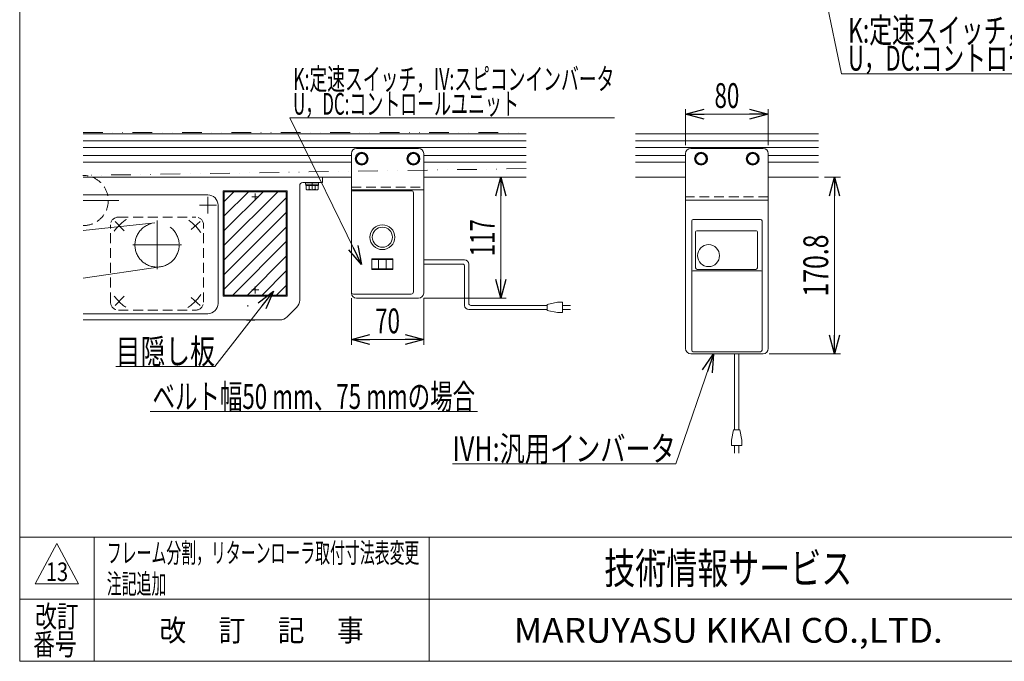
# Model space of a CAD drawing. Units: millimetres. Extents: x -1182 to 1182, y -811 to 811.
# Drawn here: x -1182 to -229, y -797 to -176 of the extents above; entities that cross this region are included whole.
import ezdxf
from ezdxf.enums import TextEntityAlignment as Align

# ---------------------------------------------------------------- set-up
doc = ezdxf.new("R2010")
doc.units = ezdxf.units.MM
doc.header["$LTSCALE"] = 1.5
for name, pattern in [('CENTER', [50.8, 31.75, -6.35, 6.35, -6.35]), ('CENTERX2', [101.6, 63.5, -12.7, 12.7, -12.7]), ('DASHED2', [9.525, 6.35, -3.175]), ('DIVIDE', [31.75, 12.7, -6.35, 0, -6.35, 0, -6.35]), ('PHANTOM', [63.5, 31.75, -6.35, 6.35, -6.35, 6.35, -6.35])]:
    doc.linetypes.add(name, pattern=pattern)
for name, color, linetype in [('2', 7, 'Continuous'), ('L-05', 7, 'Continuous'), ('Layer0013', 7, 'Continuous'), ('Layer0020', 7, 'Continuous'), ('Layer0023', 7, 'Continuous'), ('Layer0024', 7, 'Continuous'), ('Layer0025', 7, 'Continuous'), ('Layer0039', 7, 'Continuous'), ('Layer0040', 7, 'Continuous'), ('Layer0045', 7, 'Continuous'), ('ZUWAKU', 7, 'Continuous')]:
    doc.layers.add(name, color=color, linetype=linetype)
doc.styles.add('dcStyle0', font='ＭＳ Ｐゴシック')
doc.styles.add('dcStyle1', font='txt.shx', dxfattribs={"width": 1.2, "bigfont": 'bigfont'})
doc.dimstyles.new('dc_Rotated', dxfattribs={"dimtxt": 24, "dimasz": 18.000011, "dimexe": 6, "dimexo": 3, "dimgap": 6, "dimtad": 3, "dimdsep": 46, "dimtxsty": 'dcStyle0', "dimblk1": 'OPEN30', "dimblk2": 'OPEN30', "dimsah": 1, "dimcen": 0.09, "dimclrd": 2, "dimclre": 2, "dimclrt": 2, "dimadec": 0, "dimazin": 2, "dimtfac": 1, "dimtdec": 4, "dimtmove": 0, "dimatfit": 3, "dimfxl": 1, "dimarcsym": 1})

# ---------------------------------------------------------------- blocks, each defined once
blk = doc.blocks.new('DC_GROUP_W_MMX224_S_020_13_4')
at = {"color": 3, "linetype": 'Continuous', "lineweight": 13}
for p, q in [((-984.12, -394.49), (-932.4, -342.77)), ((-984.12, -380.35), (-946.54, -342.77)), ((-984.12, -366.21), (-960.69, -342.77)), ((-984.12, -352.06), (-974.83, -342.77)), ((-984.12, -408.63), (-924.12, -348.63)), ((-984.12, -422.77), (-924.12, -362.77)), ((-984.12, -436.92), (-924.12, -376.92)), ((-975.83, -442.77), (-924.12, -391.06)), ((-961.69, -442.77), (-924.12, -405.2)), ((-947.55, -442.77), (-924.12, -419.34)), ((-933.41, -442.77), (-924.12, -433.48))]:
    blk.add_line(p, q, dxfattribs=at)
blk = doc.blocks.new('DC_GROUP_W_MMX224_S_020_13_5')
at = {"color": 7, "linetype": 'Continuous', "lineweight": 13}
for p, q in [((-809.43, -341.82), (-809.66, -341.87)), ((-809.21, -341.78), (-809.43, -341.82))]:
    blk.add_line(p, q, dxfattribs=at)
blk = doc.blocks.new('DC_GROUP_W_MMX224_S_020_13_6')
at = {"color": 7, "linetype": 'Continuous', "lineweight": 13}
for p, q in [((-852.81, -341.82), (-853.02, -341.78)), ((-852.57, -341.87), (-852.81, -341.82))]:
    blk.add_line(p, q, dxfattribs=at)
blk = doc.blocks.new('DC_GROUP_W_MMX224_S_020_13_7')
at = {"color": 7, "linetype": 'Continuous', "lineweight": 13}
for p, q in [((-841.43, -341.82), (-841.66, -341.87)), ((-841.21, -341.78), (-841.43, -341.82))]:
    blk.add_line(p, q, dxfattribs=at)
blk = doc.blocks.new('DC_GROUP_W_MMX224_S_020_13_8')
at = {"color": 7, "linetype": 'Continuous', "lineweight": 13}
for p, q in [((-815.11, -341.94), (-817.03, -341.94)), ((-813.19, -341.94), (-815.11, -341.94)), ((-811.38, -341.92), (-813.19, -341.94))]:
    blk.add_line(p, q, dxfattribs=at)
blk = doc.blocks.new('DC_GROUP_W_MMX224_S_020_13_9')
at = {"color": 7, "linetype": 'Continuous', "lineweight": 13}
for p, q in [((-847.11, -341.94), (-849.03, -341.94)), ((-845.19, -341.94), (-847.11, -341.94)), ((-843.38, -341.92), (-845.19, -341.94))]:
    blk.add_line(p, q, dxfattribs=at)
blk = doc.blocks.new('DC_GROUP_W_MMX224_S_020_13_10')
at = {"color": 7, "linetype": 'Continuous', "lineweight": 13}
for p, q in [((-852.33, -341.9), (-852.36, -341.9)), ((-852.29, -341.9), (-852.33, -341.9)), ((-852.19, -341.91), (-852.29, -341.9))]:
    blk.add_line(p, q, dxfattribs=at)
blk = doc.blocks.new('DC_GROUP_W_MMX224_S_020_13_11')
at = {"color": 7, "linetype": 'Continuous', "lineweight": 13}
for p, q in [((-820.33, -341.9), (-820.36, -341.9)), ((-820.29, -341.9), (-820.33, -341.9)), ((-820.19, -341.91), (-820.29, -341.9))]:
    blk.add_line(p, q, dxfattribs=at)
blk = doc.blocks.new('DC_GROUP_W_MMX224_S_020_13_12')
at = {"color": 7, "linetype": 'Continuous', "lineweight": 13}
for p, q in [((-820.81, -341.82), (-821.02, -341.78)), ((-820.57, -341.87), (-820.81, -341.82))]:
    blk.add_line(p, q, dxfattribs=at)
blk = doc.blocks.new('_Open30')
at = {"color": 0, "linetype": 'ByBlock', "lineweight": -2}
for p, q in [((-1, 0.267949), (0, 0)), ((0, 0), (-1, -0.267949)), ((0, 0), (-1, 0))]:
    blk.add_line(p, q, dxfattribs=at)
blk = doc.blocks.new('*D35')
at = {"color": 2, "linetype": 'Continuous', "lineweight": 13}
for p, q in [((-861.12, -445.77), (-861.12, -490.77)), ((-791.12, -445.77), (-791.12, -490.77)), ((-861.12, -485.77), (-791.12, -485.77))]:
    blk.add_line(p, q, dxfattribs=at)
at = {"color": 2, "xscale": 18.00001684569171, "yscale": 17.99993620934185}
for p, rotation in [((-861.12, -485.77), 180), ((-791.12, -485.77), 360)]:
    blk.add_blockref('_Open30', p, dxfattribs=dict(at, rotation=rotation))
at = {"color": 2, "style": 'dcStyle0', "width": 0.6875}
blk.add_text('70', height=24, dxfattribs=at).set_placement((-838.12, -479.77), (-814.12, -479.77), align=Align.FIT)
blk = doc.blocks.new('*D36')
at = {"color": 2, "linetype": 'Continuous', "lineweight": 13}
for p, q in [((-786.12, -328.77), (-711.38, -328.77)), ((-716.38, -445.77), (-716.38, -328.77)), ((-791.12, -445.77), (-711.38, -445.77))]:
    blk.add_line(p, q, dxfattribs=at)
at = {"color": 2, "xscale": 18.00001684569171, "yscale": 17.99993620934185}
for p, rotation in [((-716.38, -328.77), 90), ((-716.38, -445.77), 270)]:
    blk.add_blockref('_Open30', p, dxfattribs=dict(at, rotation=rotation))
at = {"color": 2, "style": 'dcStyle0', "width": 0.6875}
blk.add_text('117', height=24, rotation=90, dxfattribs=at).set_placement((-722.38, -405.27), (-722.38, -369.27), align=Align.FIT)
blk = doc.blocks.new('DC_GROUP_W_MMX224_S_020_13_13')
at = {"color": 2, "linetype": 'Continuous', "lineweight": 13}
blk.add_line((-1055.89, -555.36), (-739.09, -555.36), dxfattribs=at)
at = {"color": 2, "style": 'dcStyle0', "width": 0.69795}
blk.add_text('ベルト幅50 mm、75 mmの場合', height=24, dxfattribs=at).set_placement((-1053.49, -552.96), (-741.49, -552.96), align=Align.FIT)
blk = doc.blocks.new('*D38')
at = {"color": 2, "linetype": 'Continuous', "lineweight": 13}
for p, q in [((-403.34, -328.77), (-387.84, -328.77)), ((-393.84, -499.57), (-393.84, -328.77)), ((-456.8, -499.57), (-387.84, -499.57))]:
    blk.add_line(p, q, dxfattribs=at)
at = {"color": 2, "xscale": 18.00001684569171, "yscale": 17.99993620934185}
for p, rotation in [((-393.84, -328.77), 90), ((-393.84, -499.57), 270)]:
    blk.add_blockref('_Open30', p, dxfattribs=dict(at, rotation=rotation))
at = {"color": 2, "style": 'dcStyle0', "width": 0.780226}
blk.add_text('170.8', height=24, rotation=90, dxfattribs=at).set_placement((-399.84, -444.17), (-399.84, -384.17), align=Align.FIT)
blk = doc.blocks.new('*D39')
at = {"color": 2, "linetype": 'Continuous', "lineweight": 13}
for p, q in [((-537.8, -297.77), (-537.8, -262.68)), ((-457.8, -297.77), (-457.8, -262.68)), ((-537.8, -267.68), (-457.8, -267.68))]:
    blk.add_line(p, q, dxfattribs=at)
at = {"color": 2, "xscale": 18.00001684569171, "yscale": 17.99993620934185}
for p, rotation in [((-537.8, -267.68), 180), ((-457.8, -267.68), 360)]:
    blk.add_blockref('_Open30', p, dxfattribs=dict(at, rotation=rotation))
at = {"color": 2, "style": 'dcStyle0', "width": 0.6875}
blk.add_text('80', height=24, dxfattribs=at).set_placement((-509.8, -261.68), (-485.8, -261.68), align=Align.FIT)
blk = doc.blocks.new('DC_GROUP_W_MMX224_S_020_13_32')
at = {"color": 2, "linetype": 'Continuous', "lineweight": 13}
for p, q in [((-936.55, -438.93), (-993.13, -511.82)), ((-993.13, -511.82), (-1089.13, -511.82))]:
    blk.add_line(p, q, dxfattribs=at)
at = {"color": 2, "xscale": 18.00001684569171, "yscale": 17.99993620934185, "rotation": 52.183317944604}
blk.add_blockref('_Open30', (-936.55, -438.93), dxfattribs=at)
at = {"color": 2, "style": 'dcStyle0', "width": 0.73032}
blk.add_text('目隠し板', height=24, dxfattribs=at).set_placement((-1089.13, -509.32), (-993.13, -509.32), align=Align.FIT)
blk = doc.blocks.new('DC_GROUP_W_MMX224_S_020_13_35')
at = {"color": 7, "linetype": 'Continuous', "lineweight": 13}
for p, q in [((-905.37, -333.77), (-892.87, -333.77)), ((-905.37, -333.77), (-905.37, -335.37)), ((-905.37, -335.37), (-892.87, -335.37)), ((-905.22, -335.37), (-905.22, -336.87)), ((-905.22, -336.87), (-893.02, -336.87)), ((-904.89, -336.87), (-904.89, -340.37)), ((-903.45, -340.87), (-894.79, -340.87)), ((-902, -336.87), (-902, -340.37)), ((-899.12, -336.87), (-899.52, -335.37)), ((-898.72, -336.87), (-899.12, -335.37)), ((-896.23, -336.87), (-896.23, -340.37)), ((-893.34, -336.87), (-893.34, -340.37)), ((-893.02, -335.37), (-893.02, -336.87)), ((-892.87, -333.77), (-892.87, -335.37))]:
    blk.add_line(p, q, dxfattribs=at)
at = {"color": 3, "linetype": 'CENTERX2', "lineweight": 13}
blk.add_line((-899.12, -340.87), (-899.12, -333.77), dxfattribs=at)
at = {"color": 7, "linetype": 'Continuous', "lineweight": 13}
for centre, radius, start, end in [((-903.45, -338.56), 2.32, 231.48106, 308.51894), ((-899.12, -332.36), 8.51, 250.18081, 289.81919), ((-894.79, -338.56), 2.32, 231.48106, 308.51894)]:
    blk.add_arc(centre, radius, start, end, dxfattribs=at)
blk = doc.blocks.new('DC_GROUP_W_MMX224_S_020_13_38')
at = {"color": 2, "style": 'dcStyle1'}
for s, width, p, p2 in [('フレーム分割，リターンローラ取付寸法表変更', 0.882, (-1097.73, -701.85), (-795.33, -701.85)), ('注記追加', 0.913043, (-1097.73, -731.85), (-1040.13, -731.85))]:
    blk.add_text(s, height=19.2, dxfattribs=dict(at, width=width)).set_placement(p, p2, align=Align.FIT)
blk = doc.blocks.new('DC_GROUP_W_MMX224_S_020_13_44')
at = {"color": 2, "linetype": 'Continuous', "lineweight": 13}
for p, q in [((-851.29, -413.13), (-920.51, -271.15)), ((-920.51, -271.15), (-606.71, -271.15))]:
    blk.add_line(p, q, dxfattribs=at)
at = {"color": 2, "xscale": 18.00001684569171, "yscale": 17.99993620934185, "rotation": 295.9921124793945}
blk.add_blockref('_Open30', (-851.29, -413.13), dxfattribs=at)
at = {"color": 2, "style": 'dcStyle0'}
for s, width, p, p2 in [('K:定速スイッチ，IV:スピコンインバータ', 0.645764, (-917.51, -244.15), (-606.71, -244.15)), ('U，DC:コントロールユニット', 0.637993, (-917.51, -268.15), (-699.11, -268.15))]:
    blk.add_text(s, height=21, dxfattribs=dict(at, width=width)).set_placement(p, p2, align=Align.FIT)
blk = doc.blocks.new('DC_GROUP_W_MMX224_S_020_13_45')
at = {"color": 7, "linetype": 'Continuous', "lineweight": 13}
for p, q in [((-854, -305.77), (-856.89, -310.77)), ((-856.89, -310.77), (-854, -315.77)), ((-848.23, -305.77), (-854, -305.77)), ((-845.34, -310.77), (-848.23, -305.77)), ((-848.23, -315.77), (-845.34, -310.77)), ((-854, -315.77), (-848.23, -315.77))]:
    blk.add_line(p, q, dxfattribs=at)
for radius in [6.25, 6.1, 5]:
    blk.add_circle((-851.12, -310.77), radius, dxfattribs=at)
blk = doc.blocks.new('DC_GROUP_W_MMX224_S_020_13_46')
at = {"color": 7, "linetype": 'Continuous', "lineweight": 13}
for p, q in [((-804, -305.77), (-806.89, -310.77)), ((-806.89, -310.77), (-804, -315.77)), ((-798.23, -305.77), (-804, -305.77)), ((-795.34, -310.77), (-798.23, -305.77)), ((-798.23, -315.77), (-795.34, -310.77)), ((-804, -315.77), (-798.23, -315.77))]:
    blk.add_line(p, q, dxfattribs=at)
for radius in [6.25, 6.1, 5]:
    blk.add_circle((-801.12, -310.77), radius, dxfattribs=at)
blk = doc.blocks.new('DC_GROUP_W_MMX224_S_020_13_47')
at = {"color": 7, "linetype": 'Continuous', "lineweight": 13}
for p, q in [((-525.69, -305.77), (-528.57, -310.77)), ((-528.57, -310.77), (-525.69, -315.77)), ((-519.91, -305.77), (-525.69, -305.77)), ((-517.02, -310.77), (-519.91, -305.77)), ((-519.91, -315.77), (-517.02, -310.77)), ((-525.69, -315.77), (-519.91, -315.77))]:
    blk.add_line(p, q, dxfattribs=at)
for radius in [6.25, 6.1, 5]:
    blk.add_circle((-522.8, -310.77), radius, dxfattribs=at)
blk = doc.blocks.new('DC_GROUP_W_MMX224_S_020_13_48')
at = {"color": 7, "linetype": 'Continuous', "lineweight": 13}
for p, q in [((-475.69, -305.77), (-478.57, -310.77)), ((-478.57, -310.77), (-475.69, -315.77)), ((-469.91, -305.77), (-475.69, -305.77)), ((-467.02, -310.77), (-469.91, -305.77)), ((-469.91, -315.77), (-467.02, -310.77)), ((-475.69, -315.77), (-469.91, -315.77))]:
    blk.add_line(p, q, dxfattribs=at)
for radius in [6.25, 6.1, 5]:
    blk.add_circle((-472.8, -310.77), radius, dxfattribs=at)
blk = doc.blocks.new('DC_GROUP_W_MMX224_S_020_13_55')
at = {"color": 2, "linetype": 'Continuous', "lineweight": 13}
for p, q in [((-424.14, -49.03), (-386.89, -228.53)), ((-386.89, -228.53), (19.05, -228.53))]:
    blk.add_line(p, q, dxfattribs=at)
at = {"color": 2, "xscale": 18.00001684569171, "yscale": 17.99993620934185, "rotation": 101.72260772099}
blk.add_blockref('_Open30', (-424.14, -49.03), dxfattribs=at)
at = {"color": 2, "style": 'dcStyle0'}
for s, width, p, p2 in [('K:定速スイッチ，IV:スピコンインバータ', 0.726484, (-380.55, -198.53), (19.05, -198.53)), ('U，DC:コントロールユニット', 0.717742, (-380.55, -225.53), (-99.75, -225.53))]:
    blk.add_text(s, height=24, dxfattribs=dict(at, width=width)).set_placement(p, p2, align=Align.FIT)
blk = doc.blocks.new('DC_GROUP_W_MMX224_S_020_13_56')
at = {"color": 2, "linetype": 'Continuous', "lineweight": 13}
for p, q in [((-510.88, -499.57), (-547.3, -606.01)), ((-547.3, -606.01), (-763.3, -606.01))]:
    blk.add_line(p, q, dxfattribs=at)
at = {"color": 2, "xscale": 18.00001684569171, "yscale": 17.99993620934185, "rotation": 71.10987398751095}
blk.add_blockref('_Open30', (-510.88, -499.57), dxfattribs=at)
at = {"color": 2, "style": 'dcStyle0', "width": 0.760557}
blk.add_text('IVH:汎用インバータ', height=24, dxfattribs=at).set_placement((-763.3, -603.51), (-547.3, -603.51), align=Align.FIT)
blk = doc.blocks.new('DC_GROUP_W_MMX224_S_020_13_2')
at = {"layer": 'ZUWAKU', "color": 7, "linetype": 'Continuous', "lineweight": 13}
for p, q in [((-1182, 810.77), (-1182, -797.23)), ((-1182, -797.23), (1182, -797.23))]:
    blk.add_line(p, q, dxfattribs=at)
at = {"layer": 'ZUWAKU', "color": 4, "linetype": 'Continuous', "lineweight": 13}
for p, q in [((1182, -677.23), (-1182, -677.23)), ((-1110, -677.23), (-1110, -797.23)), ((-786, -677.23), (-786, -797.23)), ((-1182, -737.23), (1182, -737.23))]:
    blk.add_line(p, q, dxfattribs=at)
at = {"layer": 'ZUWAKU', "color": 3, "linetype": 'Continuous', "lineweight": 13}
for p, q in [((-1146, -683.23), (-1167, -722.23)), ((-1125, -722.23), (-1146, -683.23)), ((-1167, -722.23), (-1125, -722.23))]:
    blk.add_line(p, q, dxfattribs=at)
at = {"layer": 'ZUWAKU', "color": 7, "style": 'dcStyle1'}
for s, height, width, p, p2 in [('技術情報サービス', 30, 1.191489, (-616.5, -722.23), (-376.5, -722.23)), ('MARUYASU KIKAI CO.,LTD.', 24, 0.899028, (-704.05, -779.23), (-288.95, -779.23))]:
    blk.add_text(s, height=height, dxfattribs=dict(at, width=width)).set_placement(p, p2, align=Align.FIT)
at = {"layer": 'ZUWAKU', "color": 2, "style": 'dcStyle1'}
for s, width, p, p2 in [('改訂', 1.272727, (-1167, -764.23), (-1125, -764.23)), ('改\u3000 訂\u3000 記\u3000 事', 1.06129, (-1046.7, -777.73), (-849.3, -777.73)), ('番号', 1.272727, (-1168.93, -791.23), (-1126.93, -791.23))]:
    blk.add_text(s, height=21, dxfattribs=dict(at, width=width)).set_placement(p, p2, align=Align.FIT)

msp = doc.modelspace()

# ---------------------------------------------------------------- linework, layer by layer
at = {"color": 150, "linetype": 'DIVIDE', "lineweight": 13}
for p, q in [((-1120.617, -285.274), (-691.922, -285.274)), ((-691.922, -320.345), (-1120.857, -326.975))]:
    msp.add_line(p, q, dxfattribs=at)
at = {"color": 7, "linetype": 'Continuous', "lineweight": 13}
for p, q in [((-1120.617, -286.774), (-691.922, -286.774)), ((-586.258, -286.774), (-409.339, -286.774)), ((-856.117, -300.774), (-796.117, -300.774)), ((-861.117, -305.774), (-861.117, -348.774)), ((-791.117, -305.774), (-791.117, -440.774)), ((-1120.617, -328.774), (-861.117, -328.774)), ((-791.117, -328.774), (-691.922, -328.774)), ((-537.798, -328.774), (-586.258, -328.774)), ((-457.798, -328.774), (-409.339, -328.774)), ((-861.117, -340.774), (-791.117, -340.774)), ((-861.117, -434.774), (-861.117, -440.774)), ((-796.117, -445.774), (-856.117, -445.774))]:
    msp.add_line(p, q, dxfattribs=at)
at = {"color": 3, "linetype": 'Continuous', "lineweight": 13}
for p, q in [((-1120.617, -293.524), (-691.922, -293.524)), ((-586.258, -293.524), (-409.339, -293.524)), ((-1120.617, -300.024), (-691.922, -300.024)), ((-586.258, -300.024), (-409.339, -300.024)), ((-1120.617, -307.524), (-861.117, -307.524)), ((-1120.617, -314.024), (-861.117, -314.024)), ((-791.117, -307.524), (-691.922, -307.524)), ((-791.117, -314.024), (-691.922, -314.024)), ((-537.798, -307.524), (-586.258, -307.524)), ((-537.798, -314.024), (-586.258, -314.024)), ((-457.798, -307.524), (-409.339, -307.524)), ((-457.798, -314.024), (-409.339, -314.024))]:
    msp.add_line(p, q, dxfattribs=at)
at = {"color": 4, "linetype": 'DASHED2', "lineweight": 13}
msp.add_line((-861.117, -338.474), (-791.117, -338.474), dxfattribs=at)
at = {"color": 7, "linetype": 'Continuous', "lineweight": 18}
for p, q in [((-853.119, -341.774), (-859.118, -341.774)), ((-852.383, -341.9), (-852.57, -341.867)), ((-852.365, -341.901), (-852.387, -341.9)), ((-852.053, -341.91), (-852.185, -341.907)), ((-851.898, -341.913), (-852.053, -341.91)), ((-851.726, -341.915), (-851.898, -341.913)), ((-851.438, -341.919), (-851.726, -341.915)), ((-851.119, -341.922), (-851.438, -341.919)), ((-850.774, -341.925), (-851.119, -341.922)), ((-849.034, -341.935), (-850.774, -341.925)), ((-850.75, -341.926), (-850.746, -341.926)), ((-848.926, -341.936), (-849.153, -341.935)), ((-845.067, -341.935), (-845.298, -341.936)), ((-843.485, -341.926), (-843.488, -341.926)), ((-843.009, -341.921), (-843.377, -341.925)), ((-842.673, -341.918), (-843.009, -341.921)), ((-842.447, -341.914), (-842.673, -341.918)), ((-842.245, -341.911), (-842.447, -341.914)), ((-842.073, -341.907), (-842.245, -341.911)), ((-841.981, -341.905), (-842.073, -341.907)), ((-841.907, -341.902), (-841.981, -341.905)), ((-841.878, -341.901), (-841.907, -341.902)), ((-841.852, -341.9), (-841.878, -341.901)), ((-841.662, -341.867), (-841.852, -341.9)), ((-821.119, -341.774), (-841.115, -341.774)), ((-820.383, -341.9), (-820.57, -341.867)), ((-820.365, -341.901), (-820.387, -341.9)), ((-820.053, -341.91), (-820.185, -341.907)), ((-819.898, -341.913), (-820.053, -341.91)), ((-819.726, -341.915), (-819.898, -341.913)), ((-819.438, -341.919), (-819.726, -341.915)), ((-819.119, -341.922), (-819.438, -341.919)), ((-818.774, -341.925), (-819.119, -341.922)), ((-817.034, -341.935), (-818.774, -341.925)), ((-818.75, -341.926), (-818.746, -341.926)), ((-816.926, -341.936), (-817.153, -341.935)), ((-811.485, -341.926), (-811.488, -341.926)), ((-811.009, -341.921), (-811.377, -341.925)), ((-810.673, -341.918), (-811.009, -341.921)), ((-810.447, -341.914), (-810.673, -341.918)), ((-810.245, -341.911), (-810.447, -341.914)), ((-810.073, -341.907), (-810.245, -341.911)), ((-809.981, -341.905), (-810.073, -341.907)), ((-809.907, -341.902), (-809.981, -341.905)), ((-809.878, -341.901), (-809.907, -341.902)), ((-809.852, -341.9), (-809.878, -341.901)), ((-809.662, -341.867), (-809.852, -341.9)), ((-809.844, -341.899), (-809.852, -341.9)), ((-803.117, -341.774), (-809.115, -341.774)), ((-861.117, -439.775), (-861.117, -343.773)), ((-801.117, -439.775), (-801.117, -343.773)), ((-820.865, -407.724), (-841.369, -407.724)), ((-841.369, -417.924), (-841.369, -407.724)), ((-821.626, -408.224), (-840.608, -408.224)), ((-834.767, -417.424), (-834.767, -408.224)), ((-827.467, -417.424), (-827.467, -408.224)), ((-820.865, -407.724), (-820.865, -417.924)), ((-841.369, -417.924), (-820.865, -417.924)), ((-840.608, -417.424), (-821.626, -417.424)), ((-803.117, -441.774), (-859.118, -441.774))]:
    msp.add_line(p, q, dxfattribs=at)
at = {"color": 3, "linetype": 'CENTER', "lineweight": 13}
msp.add_line((-1120.617, -351.274), (-1086.117, -351.274), dxfattribs=at)
at = {"color": 3, "linetype": 'CENTERX2', "lineweight": 13}
for p, q in [((-957.492, -347.774), (-950.742, -347.774)), ((-954.117, -344.399), (-954.117, -351.149)), ((-957.492, -437.774), (-950.742, -437.774)), ((-954.117, -434.399), (-954.117, -441.149))]:
    msp.add_line(p, q, dxfattribs=at)
at = {"color": 140, "linetype": 'Continuous', "lineweight": 13}
for p, q in [((-791.117, -408.804), (-751.555, -408.804)), ((-791.117, -412.804), (-753.555, -412.804)), ((-751.555, -414.804), (-751.555, -452.767)), ((-747.555, -412.804), (-747.555, -450.767)), ((-671.78, -456.767), (-747.555, -456.767)), ((-671.78, -452.767), (-745.555, -452.767)), ((-661.78, -449.767), (-671.78, -451.767)), ((-671.78, -451.767), (-671.78, -457.767)), ((-656.78, -449.767), (-661.78, -449.767)), ((-656.78, -459.767), (-656.78, -449.767)), ((-656.78, -452.767), (-649.28, -452.767)), ((-649.28, -456.767), (-656.78, -456.767)), ((-671.78, -457.767), (-661.78, -459.767)), ((-661.78, -459.767), (-656.78, -459.767)), ((-490.419, -573.349), (-490.419, -499.574)), ((-486.419, -573.349), (-486.419, -499.574)), ((-491.419, -573.349), (-493.419, -583.349)), ((-485.419, -573.349), (-491.419, -573.349)), ((-483.419, -583.349), (-485.419, -573.349)), ((-493.419, -583.349), (-493.419, -588.349)), ((-493.419, -588.349), (-483.419, -588.349)), ((-490.419, -595.849), (-490.419, -588.349)), ((-486.419, -588.349), (-486.419, -595.849)), ((-483.419, -588.349), (-483.419, -583.349))]:
    msp.add_line(p, q, dxfattribs=at)
at = {"color": 7, "linetype": 'Continuous', "lineweight": 13}
for radius in [12, 9.731]:
    msp.add_circle((-831.117, -386.774), radius, dxfattribs=at)
for centre, start, end in [((-856.117, -305.774), 90, 180), ((-796.117, -305.774), 0, 90), ((-856.117, -440.774), 180, 270), ((-796.117, -440.774), 270, 0)]:
    msp.add_arc(centre, 5, start, end, dxfattribs=at)
at = {"color": 7, "linetype": 'Continuous', "lineweight": 18}
for centre, radius, start, end in [((-853.119, -342.284), 0.51, 78.982777, 89.986459), ((-846.994, 122.433), 464.372, 270.237791, 270.433066), ((-841.115, -342.284), 0.51, 90.013541, 101.017217), ((-821.119, -342.284), 0.51, 78.982777, 89.986459), ((-810.511, -323.246), 18.667, 271.287603, 271.64257), ((-809.115, -342.284), 0.51, 90.013541, 101.017217)]:
    msp.add_arc(centre, radius, start, end, dxfattribs=at)
at = {"color": 140, "linetype": 'Continuous', "lineweight": 13}
for centre, radius, start, end in [((-751.555, -412.804), 4, 0, 90), ((-753.555, -414.804), 2, 0, 90), ((-747.555, -452.767), 4, 180, 270), ((-745.555, -450.767), 2, 180, 270)]:
    msp.add_arc(centre, radius, start, end, dxfattribs=at)
at = {"color": 7, "linetype": 'Continuous', "lineweight": 18}
for centre, major_axis, start_param, end_param in [((-859.117, -343.775), (1.415, -1.415), 2.3565371, 3.9266482), ((-803.118, -343.775), (1.415, 1.415), 5.4981298, 7.0682409), ((-859.117, -439.773), (1.415, 1.415), 2.3565371, 3.9266482), ((-803.118, -439.773), (1.415, -1.415), 5.4981298, 7.0682409)]:
    msp.add_ellipse(centre, major_axis=major_axis, ratio=0.999315, start_param=start_param, end_param=end_param, dxfattribs=at)
for points, knots in [([(-840.608, -408.224), (-840.689, -408.224), (-840.85, -408.209), (-841.084, -408.135), (-841.258, -408.01), (-841.351, -407.861), (-841.369, -407.77), (-841.369, -407.724)], [0, 0, 0, 0, 0.2405328, 0.4813768, 0.7293938, 0.8616678, 1, 1, 1, 1]), ([(-820.865, -407.724), (-820.865, -407.77), (-820.884, -407.861), (-820.977, -408.01), (-821.151, -408.135), (-821.385, -408.209), (-821.546, -408.224), (-821.626, -408.224)], [0, 0, 0, 0, 0.1383322, 0.2706062, 0.5186232, 0.7594672, 1, 1, 1, 1]), ([(-841.369, -417.924), (-841.369, -417.878), (-841.351, -417.787), (-841.258, -417.638), (-841.084, -417.513), (-840.85, -417.439), (-840.689, -417.424), (-840.608, -417.424)], [0, 0, 0, 0, 0.1383322, 0.2706062, 0.5186232, 0.7594672, 1, 1, 1, 1]), ([(-821.626, -417.424), (-821.546, -417.424), (-821.385, -417.439), (-821.151, -417.513), (-820.977, -417.638), (-820.884, -417.787), (-820.865, -417.878), (-820.865, -417.924)], [0, 0, 0, 0, 0.2405328, 0.4813768, 0.7293938, 0.8616678, 1, 1, 1, 1])]:
    msp.add_open_spline(points, degree=3, knots=knots, dxfattribs=at)
at = {"layer": '2', "color": 7, "linetype": 'Continuous', "lineweight": 13}
for p, q in [((-532.798, -300.774), (-462.798, -300.774)), ((-537.798, -305.774), (-537.798, -494.574)), ((-457.798, -494.574), (-457.798, -305.774)), ((-457.798, -350.774), (-537.798, -350.774)), ((-532.798, -499.574), (-462.798, -499.574))]:
    msp.add_line(p, q, dxfattribs=at)
at = {"layer": '2', "color": 4, "linetype": 'DASHED2', "lineweight": 13}
msp.add_line((-457.798, -347.574), (-537.798, -347.574), dxfattribs=at)
at = {"layer": '2', "color": 7, "linetype": 'Continuous', "lineweight": 13}
for centre, start, end in [((-532.798, -305.774), 90, 180), ((-462.798, -305.774), 0, 90), ((-532.798, -494.574), 180, 270), ((-462.798, -494.574), 270, 0)]:
    msp.add_arc(centre, 5, start, end, dxfattribs=at)
at = {"layer": 'L-05', "color": 7, "linetype": 'Continuous', "lineweight": 13}
for p, q in [((-531.798, -496.074), (-531.798, -371.074)), ((-530.298, -369.574), (-465.298, -369.574)), ((-463.798, -496.074), (-463.798, -371.074)), ((-527.048, -380.574), (-469.298, -380.574)), ((-528.048, -416.4), (-528.048, -381.574)), ((-468.298, -381.574), (-468.298, -416.4)), ((-469.798, -417.9), (-526.548, -417.9)), ((-464.798, -419.38), (-530.798, -419.38)), ((-530.298, -497.574), (-465.298, -497.574))]:
    msp.add_line(p, q, dxfattribs=at)
msp.add_circle((-515.548, -404.574), 10.6, dxfattribs=at)
for centre, radius, start, end in [((-530.298, -371.074), 1.5, 90, 180), ((-465.298, -371.074), 1.5, 0, 90), ((-527.048, -381.574), 1, 90, 180), ((-469.298, -381.574), 1, 0, 90), ((-526.548, -416.4), 1.5, 180, 270), ((-469.798, -416.4), 1.5, 270, 0), ((-530.798, -420.38), 1, 90, 180), ((-464.798, -420.38), 1, 0, 90), ((-530.298, -496.074), 1.5, 180, 270), ((-465.298, -496.074), 1.5, 270, 0)]:
    msp.add_arc(centre, radius, start, end, dxfattribs=at)
at = {"layer": 'Layer0013', "color": 7, "linetype": 'PHANTOM', "lineweight": 13}
msp.add_line((-961.367, -452.459), (-961.367, -453.667), dxfattribs=at)
at = {"layer": 'Layer0013', "color": 7, "linetype": 'Continuous', "lineweight": 13}
for p, q in [((-962.617, -466.774), (-962.617, -467.074)), ((-962.617, -467.074), (-954.617, -467.074)), ((-954.617, -467.074), (-954.617, -466.774))]:
    msp.add_line(p, q, dxfattribs=at)
at = {"layer": 'Layer0020', "color": 4, "linetype": 'DASHED2', "lineweight": 13}
msp.add_arc((-1120.617, -351.274), 24.3, 270, 90.566255, dxfattribs=at)
at = {"layer": 'Layer0023', "color": 7, "linetype": 'Continuous', "lineweight": 13}
for p, q in [((-1120.617, -345.774), (-1000.117, -345.774)), ((-990.117, -355.774), (-990.117, -450.774)), ((-1000.117, -460.774), (-1120.617, -460.774))]:
    msp.add_line(p, q, dxfattribs=at)
at = {"layer": 'Layer0023', "color": 3, "linetype": 'CENTERX2', "lineweight": 13}
for p, q in [((-1000.117, -363.84), (-1000.117, -347.79)), ((-1008.069, -355.774), (-991.704, -355.774))]:
    msp.add_line(p, q, dxfattribs=at)
at = {"layer": 'Layer0023', "color": 7, "linetype": 'Continuous', "lineweight": 13}
for centre, start, end in [((-1000.117, -355.774), 0, 90), ((-1000.117, -450.774), 270, 0)]:
    msp.add_arc(centre, 10, start, end, dxfattribs=at)
at = {"layer": 'Layer0024', "color": 3, "linetype": 'CENTERX2', "lineweight": 13}
for p, q in [((-1051.363, -372.987), (-1120.617, -380.292)), ((-1120.617, -426.506), (-1045.98, -415.448))]:
    msp.add_line(p, q, dxfattribs=at)
at = {"layer": 'Layer0025', "color": 3, "linetype": 'CENTERX2', "lineweight": 13}
for p, q in [((-1049.117, -370.728), (-1049.117, -417.819)), ((-1025.572, -394.274), (-1072.663, -394.274))]:
    msp.add_line(p, q, dxfattribs=at)
msp.add_circle((-1049.117, -394.274), 21.405, dxfattribs=at)
at = {"layer": 'Layer0039', "color": 4, "linetype": 'DASHED2', "lineweight": 13}
for p, q in [((-1086.507, -367.274), (-1011.727, -367.274)), ((-1094.117, -449.664), (-1094.117, -374.884)), ((-1004.117, -449.664), (-1004.117, -374.884)), ((-1086.507, -457.274), (-1011.727, -457.274))]:
    msp.add_line(p, q, dxfattribs=at)
at = {"layer": 'Layer0039', "color": 3, "linetype": 'CENTERX2', "lineweight": 13}
for p, q in [((-1080.825, -380.567), (-1089.703, -371.689)), ((-1016.142, -379.298), (-1007.264, -371.689)), ((-1080.825, -443.981), (-1089.703, -452.859)), ((-1016.142, -445.25), (-1007.264, -452.859))]:
    msp.add_line(p, q, dxfattribs=at)
at = {"layer": 'Layer0039', "color": 4, "linetype": 'DASHED2', "lineweight": 13}
for centre, start, end in [((-1086.507, -374.884), 90, 180), ((-1011.727, -374.884), 0, 90), ((-1086.507, -449.664), 180, 270), ((-1011.727, -449.664), 270, 0)]:
    msp.add_arc(centre, 7.61, start, end, dxfattribs=at)
at = {"layer": 'Layer0039', "color": 3, "linetype": 'CENTERX2', "lineweight": 13}
for start, end in [(124.677441, 142.853321), (35.21759, 53.892945), (217.146679, 234.317375), (305.127328, 324.78241)]:
    msp.add_arc((-1049.117, -412.274), 52, start, end, dxfattribs=at)
at = {"layer": 'Layer0040', "color": 3, "linetype": 'Continuous', "lineweight": 13}
for p, q in [((-924.117, -342.774), (-984.117, -342.774)), ((-984.117, -342.774), (-984.117, -442.774)), ((-924.117, -442.774), (-924.117, -342.774)), ((-984.117, -442.774), (-924.117, -442.774))]:
    msp.add_line(p, q, dxfattribs=at)
at = {"layer": 'Layer0045', "color": 7, "linetype": 'Continuous', "lineweight": 13}
for p, q in [((-889.117, -333.774), (-889.117, -328.774)), ((-985.117, -443.774), (-985.117, -341.774)), ((-985.117, -341.774), (-923.117, -341.774)), ((-923.117, -341.774), (-923.117, -443.774)), ((-911.117, -447.632), (-911.117, -336.774)), ((-908.117, -333.774), (-889.117, -333.774)), ((-923.117, -443.774), (-985.117, -443.774)), ((-923.188, -463.845), (-914.046, -454.703)), ((-930.259, -466.774), (-1120.617, -466.774))]:
    msp.add_line(p, q, dxfattribs=at)
for centre, radius, start, end in [((-908.117, -336.774), 3, 90, 180), ((-921.117, -447.632), 10, 315, 0), ((-930.259, -456.774), 10, 270, 315)]:
    msp.add_arc(centre, radius, start, end, dxfattribs=at)

# ---------------------------------------------------------------- block references
at = {"linetype": 'Continuous'}
for name in ['DC_GROUP_W_MMX224_S_020_13_55', 'DC_GROUP_W_MMX224_S_020_13_44', 'DC_GROUP_W_MMX224_S_020_13_45', 'DC_GROUP_W_MMX224_S_020_13_46', 'DC_GROUP_W_MMX224_S_020_13_47', 'DC_GROUP_W_MMX224_S_020_13_48', 'DC_GROUP_W_MMX224_S_020_13_4', 'DC_GROUP_W_MMX224_S_020_13_35', 'DC_GROUP_W_MMX224_S_020_13_6', 'DC_GROUP_W_MMX224_S_020_13_10', 'DC_GROUP_W_MMX224_S_020_13_9', 'DC_GROUP_W_MMX224_S_020_13_7', 'DC_GROUP_W_MMX224_S_020_13_12', 'DC_GROUP_W_MMX224_S_020_13_11', 'DC_GROUP_W_MMX224_S_020_13_8', 'DC_GROUP_W_MMX224_S_020_13_5', 'DC_GROUP_W_MMX224_S_020_13_32', 'DC_GROUP_W_MMX224_S_020_13_56', 'DC_GROUP_W_MMX224_S_020_13_13', 'DC_GROUP_W_MMX224_S_020_13_38']:
    msp.add_blockref(name, (0, 0), dxfattribs=at)
at = {"layer": 'ZUWAKU', "linetype": 'Continuous'}
msp.add_blockref('DC_GROUP_W_MMX224_S_020_13_2', (0, 0), dxfattribs=at)

# ---------------------------------------------------------------- texts
at = {"color": 2, "style": 'dcStyle1', "width": 0.681081}
msp.add_text('13', height=18, dxfattribs=at).set_placement((-1156.746, -719.586), (-1135.146, -719.586), align=Align.FIT)

# ---------------------------------------------------------------- dimensions: what is measured, and where the dimension line sits
at = {"linetype": 'Continuous', "lineweight": 13}
for base, p1, p2, picture, middle in [((-457.798, -267.677), (-537.798, -300.774), (-457.798, -300.774), '*D39', (-497.798, -267.677)), ((-791.117, -485.774), (-861.117, -442.774), (-791.117, -442.774), '*D35', (-826.117, -485.774))]:
    dim = msp.add_linear_dim(base=base, p1=p1, p2=p2, dimstyle='dc_Rotated', override={"dimtxt": 24, "dimasz": 18.000011, "dimexe": 5, "dimexo": 3, "dimgap": 6, "dimtad": 3, "dimtih": 0, "dimtoh": 0, "dimdec": 2, "dimlfac": 1, "dimzin": 8, "dimtxsty": 'dcStyle0', "dimblk1": 'Open30', "dimblk2": 'Open30', "dimsah": 1, "dimclrd": 2, "dimclre": 2, "dimclrt": 2, "dimazin": 2, "dimtofl": 1, "dimtolj": 0, "dimtzin": 8, "dimarcsym": 1}, dxfattribs=at)
    dim.commit()
    dim.dimension.update_dxf_attribs({"geometry": picture, "text_midpoint": middle, "dimtype": 160})
for base, p1, p2, override, picture, middle in [((-716.384, -328.774), (-794.117, -445.774), (-789.117, -328.774), {"dimtxt": 24, "dimasz": 18.000011, "dimexe": 5, "dimexo": 3, "dimgap": 6, "dimtad": 3, "dimtih": 0, "dimtoh": 0, "dimdec": 2, "dimlfac": 1, "dimzin": 8, "dimtxsty": 'dcStyle0', "dimblk1": 'Open30', "dimblk2": 'Open30', "dimsah": 1, "dimclrd": 2, "dimclre": 2, "dimclrt": 2, "dimazin": 2, "dimtofl": 1, "dimtolj": 0, "dimtzin": 8, "dimarcsym": 1}, '*D36', (-716.384, -387.274)), ((-393.836, -328.774), (-459.798, -499.574), (-406.339, -328.774), {"dimtxt": 24, "dimasz": 18.000011, "dimexe": 6, "dimexo": 3, "dimgap": 6, "dimtad": 3, "dimtih": 0, "dimtoh": 0, "dimdec": 2, "dimlfac": 1, "dimzin": 8, "dimtxsty": 'dcStyle0', "dimblk1": 'Open30', "dimblk2": 'Open30', "dimsah": 1, "dimclrd": 2, "dimclre": 2, "dimclrt": 2, "dimazin": 2, "dimtofl": 1, "dimtolj": 0, "dimtzin": 8, "dimarcsym": 1}, '*D38', (-393.836, -414.174))]:
    dim = msp.add_linear_dim(base=base, p1=p1, p2=p2, angle=90, dimstyle='dc_Rotated', override=override, dxfattribs=at)
    dim.commit()
    dim.dimension.update_dxf_attribs({"geometry": picture, "text_midpoint": middle, "dimtype": 160})

doc.saveas('drawing.dxf')
